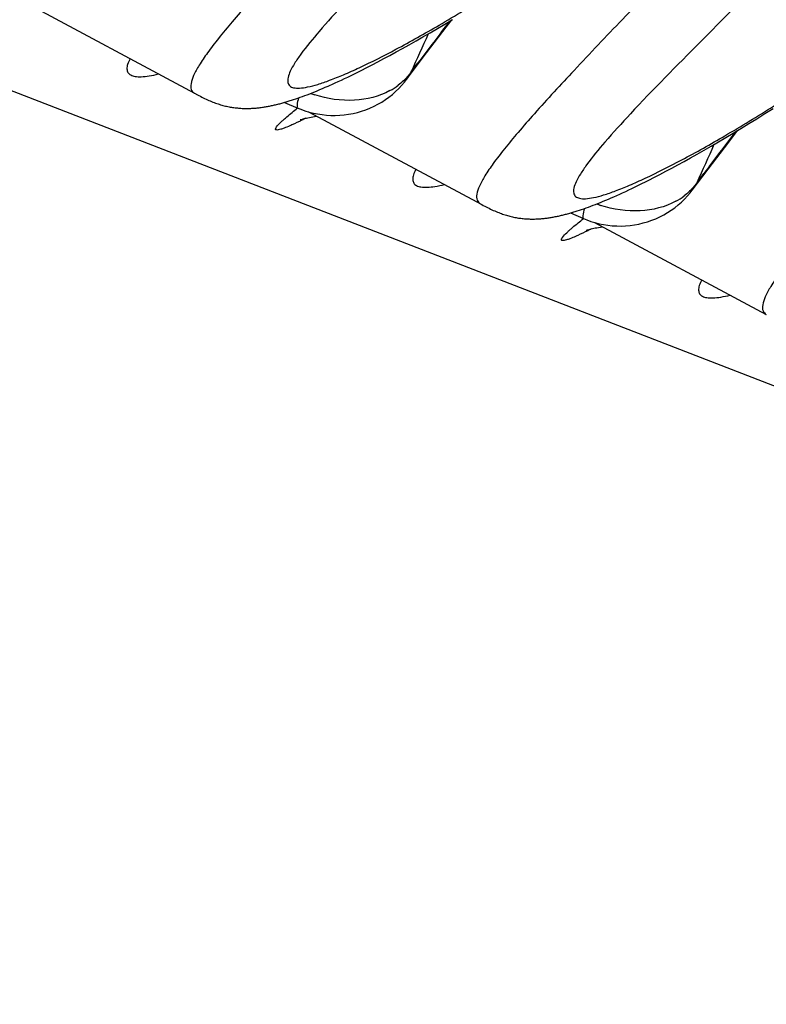
# Model space of a CAD drawing. Units: millimetres. Extents: x 0 to 297, y 0 to 210.
# Drawn here: x 151 to 155, y 103 to 109 of the extents above; entities that cross this region are included whole.
import ezdxf

# ---------------------------------------------------------------- set-up
doc = ezdxf.new("R2010")
doc.units = ezdxf.units.MM
doc.header["$LTSCALE"] = 16.335
doc.layers.get('0').update_dxf_attribs({"linetype": 'CONTINUOUS'})

msp = doc.modelspace()

# ---------------------------------------------------------------- linework, layer by layer
at = {"color": 7, "linetype": 'CONTINUOUS'}
for p, q in [((124.38413, 119.0207), (208.28319, 86.54131)), ((150.95139, 109.28697), (151.95998, 108.74665)), ((153.38513, 109.12752), (153.4289, 109.15358)), ((153.4289, 109.15358), (153.47364, 109.18051)), ((153.25973, 109.05461), (153.30053, 109.07804)), ((153.30053, 109.07804), (153.34233, 109.10234)), ((153.34233, 109.10234), (153.38513, 109.12752)), ((153.18121, 109.01034), (153.21996, 109.03205)), ((153.21996, 109.03205), (153.25973, 109.05461)), ((153.07115, 108.95024), (153.10682, 108.96945)), ((153.10682, 108.96945), (153.1435, 108.98948)), ((153.1435, 108.98948), (153.18121, 109.01034)), ((152.97022, 108.8974), (153.00286, 108.91422)), ((153.00286, 108.91422), (153.0365, 108.93183)), ((153.0365, 108.93183), (153.07115, 108.95024)), ((153.20312, 108.82681), (153.29587, 108.95003)), ((153.23166, 108.87256), (153.27073, 108.9246)), ((152.85898, 108.84213), (152.87824, 108.85145)), ((152.87824, 108.85145), (152.89792, 108.86108)), ((152.89792, 108.86108), (152.91804, 108.87104)), ((152.91804, 108.87104), (152.93858, 108.88133)), ((152.93858, 108.88133), (152.97022, 108.8974)), ((152.72696, 108.78161), (152.74336, 108.78877)), ((152.76862, 108.80002), (152.78593, 108.80787)), ((152.78593, 108.80787), (152.80361, 108.816)), ((152.80361, 108.816), (152.82167, 108.82441)), ((152.82167, 108.82441), (152.84013, 108.83312)), ((152.84013, 108.83312), (152.85898, 108.84213)), ((151.96005, 108.74662), (151.97638, 108.73794)), ((152.59362, 108.72801), (152.60735, 108.73309)), ((152.60735, 108.73309), (152.62131, 108.73838)), ((152.62131, 108.73838), (152.63552, 108.74387)), ((152.63552, 108.74387), (152.65, 108.74957)), ((152.65, 108.74957), (152.66477, 108.7555)), ((152.66477, 108.7555), (152.67983, 108.76166)), ((152.67983, 108.76166), (152.69521, 108.76806)), ((152.69521, 108.76806), (152.71091, 108.77471)), ((152.71091, 108.77471), (152.72696, 108.78161)), ((152.48805, 108.69325), (152.56535, 108.66007)), ((152.54077, 108.70958), (152.55371, 108.71392)), ((152.55371, 108.71392), (152.56682, 108.71843)), ((152.56682, 108.71843), (152.58012, 108.72313)), ((152.58012, 108.72313), (152.59362, 108.72801)), ((152.62937, 108.63738), (153.6458, 108.09288)), ((155.2597, 108.59725), (155.30762, 108.6272)), ((155.30762, 108.6272), (155.35651, 108.6581)), ((155.16674, 108.5401), (155.21274, 108.56822)), ((155.21274, 108.56822), (155.2597, 108.59725)), ((155.07759, 108.48652), (155.12169, 108.51287)), ((155.12169, 108.51287), (155.16674, 108.5401)), ((154.99233, 108.43646), (155.03447, 108.46105)), ((155.03447, 108.46105), (155.07759, 108.48652)), ((154.87199, 108.36789), (154.91108, 108.38989)), ((154.91108, 108.38989), (154.9512, 108.41274)), ((154.9512, 108.41274), (154.99233, 108.43646)), ((154.76091, 108.30696), (154.79691, 108.32644)), ((154.79691, 108.32644), (154.83394, 108.34675)), ((154.83394, 108.34675), (154.87199, 108.36789)), ((154.65897, 108.25333), (154.69194, 108.27042)), ((154.69194, 108.27042), (154.72592, 108.28829)), ((154.72592, 108.28829), (154.76091, 108.30696)), ((154.8811, 108.17723), (154.97385, 108.30044)), ((154.90964, 108.22297), (154.94871, 108.27501)), ((154.56601, 108.20664), (154.58591, 108.21644)), ((154.58591, 108.21644), (154.60624, 108.22656)), ((154.60624, 108.22656), (154.627, 108.23702)), ((154.627, 108.23702), (154.65897, 108.25333)), ((154.43809, 108.14662), (154.45521, 108.15432)), ((154.45521, 108.15432), (154.4727, 108.16231)), ((154.4727, 108.16231), (154.49057, 108.17058)), ((154.49057, 108.17058), (154.50883, 108.17914)), ((154.50883, 108.17914), (154.52748, 108.188)), ((154.52748, 108.188), (154.54654, 108.19716)), ((154.54654, 108.19716), (154.56601, 108.20664)), ((154.29929, 108.08879), (154.31351, 108.09428)), ((154.31351, 108.09428), (154.32799, 108.09998)), ((154.32799, 108.09998), (154.34275, 108.10591)), ((154.34275, 108.10591), (154.35781, 108.11207)), ((154.35781, 108.11207), (154.37319, 108.11847)), ((154.37319, 108.11847), (154.3889, 108.12512)), ((154.3889, 108.12512), (154.40494, 108.13202)), ((154.40494, 108.13202), (154.42134, 108.13919)), ((154.42134, 108.13919), (154.43809, 108.14662)), ((154.16603, 108.04366), (154.24333, 108.01048)), ((154.21875, 108.05999), (154.23169, 108.06433)), ((154.23169, 108.06433), (154.2448, 108.06884)), ((154.2448, 108.06884), (154.2581, 108.07354)), ((154.2581, 108.07354), (154.2716, 108.07843)), ((154.2716, 108.07843), (154.28533, 108.08351)), ((154.28533, 108.08351), (154.29929, 108.08879)), ((154.30735, 107.98779), (155.31594, 107.44747))]:
    msp.add_line(p, q, dxfattribs=at)
for points in [[(153.29587, 108.95003), (153.41712, 109.10984), (153.46926, 109.17787)], [(152.74336, 108.78877), (152.75169, 108.79246), (152.76862, 108.80002)], [(153.15812, 108.77459), (153.17531, 108.79292), (153.1915, 108.81193), (153.20319, 108.8269)], [(151.97638, 108.73794), (151.98498, 108.73343), (151.99355, 108.72902), (152.00206, 108.72471), (152.01053, 108.7205), (152.01893, 108.71642), (152.02726, 108.71247), (152.03553, 108.70867), (152.04369, 108.70502), (152.05174, 108.70154), (152.05968, 108.69822), (152.0675, 108.69507), (152.07519, 108.69209), (152.08277, 108.68927), (152.09023, 108.68662), (152.09755, 108.68413), (152.10476, 108.6818), (152.11194, 108.67959), (152.1191, 108.6775), (152.12623, 108.67554), (152.13336, 108.67369), (152.14051, 108.67193), (152.14767, 108.67029), (152.15481, 108.66875), (152.16195, 108.66732), (152.16907, 108.66599), (152.17617, 108.66477), (152.18324, 108.66366), (152.19028, 108.66264), (152.19728, 108.66173), (152.20425, 108.66091), (152.21118, 108.66019), (152.21806, 108.65956), (152.22489, 108.65902), (152.23168, 108.65857), (152.23842, 108.65821), (152.24511, 108.65793), (152.25175, 108.65773), (152.25833, 108.6576), (152.26486, 108.65756), (152.27133, 108.65759), (152.27775, 108.65768), (152.28411, 108.65785), (152.29041, 108.65808), (152.29667, 108.65837), (152.30286, 108.65872), (152.30901, 108.65913), (152.31514, 108.6596), (152.32124, 108.66013), (152.32733, 108.66071), (152.33339, 108.66134), (152.33945, 108.66203), (152.34549, 108.66277), (152.35152, 108.66356), (152.35753, 108.6644), (152.36354, 108.66528), (152.36954, 108.66621), (152.37554, 108.66719), (152.38153, 108.66822), (152.38752, 108.66929), (152.3935, 108.6704), (152.39949, 108.67156), (152.40548, 108.67276), (152.41147, 108.67401), (152.41747, 108.67529), (152.42347, 108.67662), (152.42948, 108.67799), (152.43551, 108.6794), (152.44154, 108.68085), (152.44758, 108.68234), (152.45364, 108.68387), (152.45972, 108.68545), (152.46581, 108.68706), (152.47193, 108.68872), (152.47806, 108.69041), (152.48421, 108.69215), (152.49038, 108.69392), (152.49658, 108.69573), (152.50281, 108.69759), (152.50905, 108.69949), (152.51533, 108.70142), (152.52164, 108.7034), (152.52798, 108.70542), (152.54077, 108.70958)], [(152.56535, 108.66006), (152.58352, 108.65266), (152.6075, 108.64406), (152.63199, 108.63658), (152.65692, 108.63024), (152.68224, 108.62507), (152.70786, 108.62109), (152.73372, 108.61833), (152.75975, 108.61681), (152.78587, 108.61654), (152.81201, 108.61755), (152.8381, 108.61985), (152.86405, 108.62342), (152.8898, 108.62825), (152.91528, 108.63432), (152.94041, 108.6416), (152.96512, 108.65007), (152.98936, 108.65971), (153.01304, 108.67049), (153.03609, 108.68237), (153.05847, 108.69533), (153.08008, 108.70933), (153.1009, 108.72431), (153.12088, 108.74023), (153.13996, 108.757), (153.15812, 108.77459)], [(152.58244, 108.59135), (152.58206, 108.59119), (152.58094, 108.59073), (152.58044, 108.59052), (152.58057, 108.59057), (152.58144, 108.5909), (152.58305, 108.59149), (152.58539, 108.5923), (152.58858, 108.59337), (152.59263, 108.59466), (152.5975, 108.59613), (152.60322, 108.59776), (152.60979, 108.59951), (152.61716, 108.60133)], [(152.61716, 108.60133), (152.62527, 108.60318), (152.63409, 108.605), (152.64359, 108.60676), (152.65374, 108.60842), (152.6645, 108.60994)], [(152.6645, 108.60994), (152.67586, 108.61128), (152.67776, 108.61145)], [(154.97385, 108.30044), (155.09511, 108.46025), (155.14725, 108.52828)], [(154.8361, 108.125), (154.85329, 108.14334), (154.86948, 108.16234), (154.88117, 108.17731)], [(153.6458, 108.09288), (153.65436, 108.08835), (153.66296, 108.08385), (153.67153, 108.07943), (153.68004, 108.07512), (153.68851, 108.07091), (153.69691, 108.06683), (153.70524, 108.06289), (153.71351, 108.05908), (153.72167, 108.05543), (153.72972, 108.05195), (153.73766, 108.04863), (153.74548, 108.04548), (153.75317, 108.0425), (153.76075, 108.03969), (153.76821, 108.03703), (153.77553, 108.03454), (153.78275, 108.03221), (153.78992, 108.03), (153.79708, 108.02792), (153.80421, 108.02595), (153.81134, 108.0241), (153.81849, 108.02235), (153.82565, 108.0207), (153.8328, 108.01916), (153.83993, 108.01773), (153.84705, 108.01641), (153.85415, 108.01519), (153.86122, 108.01407), (153.86826, 108.01305), (153.87526, 108.01214), (153.88223, 108.01132), (153.88916, 108.0106), (153.89604, 108.00997), (153.90288, 108.00943), (153.90967, 108.00898), (153.91641, 108.00862), (153.92309, 108.00834), (153.92973, 108.00814), (153.93631, 108.00802), (153.94284, 108.00797), (153.94931, 108.008), (153.95573, 108.00809), (153.96209, 108.00826), (153.96839, 108.00849), (153.97465, 108.00878), (153.98085, 108.00913), (153.98699, 108.00955), (153.99312, 108.01001), (153.99922, 108.01054), (154.00531, 108.01112), (154.01137, 108.01176), (154.01743, 108.01244), (154.02347, 108.01318), (154.0295, 108.01397), (154.03552, 108.01481), (154.04152, 108.01569), (154.04752, 108.01663), (154.05352, 108.01761), (154.05951, 108.01863), (154.0655, 108.0197), (154.07148, 108.02082), (154.07747, 108.02197), (154.08346, 108.02317), (154.08945, 108.02442), (154.09545, 108.0257), (154.10145, 108.02703), (154.10746, 108.0284), (154.11349, 108.02981), (154.11952, 108.03126), (154.12557, 108.03275), (154.13163, 108.03429), (154.1377, 108.03586), (154.1438, 108.03747), (154.14991, 108.03913), (154.15604, 108.04082), (154.16219, 108.04256), (154.16837, 108.04433), (154.17456, 108.04615), (154.18079, 108.048), (154.18704, 108.0499), (154.19331, 108.05183), (154.19962, 108.05381), (154.20596, 108.05583), (154.21875, 108.05999)], [(154.24333, 108.01047), (154.2615, 108.00307), (154.28548, 107.99447), (154.30997, 107.98699), (154.3349, 107.98065), (154.36022, 107.97548), (154.38584, 107.9715), (154.4117, 107.96874), (154.43773, 107.96722), (154.46385, 107.96695), (154.48999, 107.96796), (154.51608, 107.97026), (154.54203, 107.97383), (154.56778, 107.97866), (154.59326, 107.98473), (154.61839, 107.99201), (154.64311, 108.00049), (154.66734, 108.01012), (154.69102, 108.0209), (154.71407, 108.03278), (154.73645, 108.04574), (154.75806, 108.05974), (154.77888, 108.07473), (154.79886, 108.09064), (154.81794, 108.10742), (154.8361, 108.125)], [(154.26042, 107.94176), (154.26004, 107.9416), (154.25892, 107.94114), (154.25842, 107.94094), (154.25855, 107.94099), (154.25942, 107.94131), (154.26103, 107.9419), (154.26337, 107.94271), (154.26656, 107.94378), (154.27061, 107.94507), (154.27548, 107.94655), (154.2812, 107.94817), (154.28777, 107.94992), (154.29514, 107.95175)], [(154.29514, 107.95175), (154.30325, 107.95359), (154.31207, 107.95541), (154.32158, 107.95717), (154.33172, 107.95883), (154.34248, 107.96035)], [(154.34248, 107.96035), (154.35384, 107.96169), (154.35574, 107.96187)]]:
    msp.add_lwpolyline(points, dxfattribs=at)
for centre, radius, start, end in [((188.47333, 82.45454), 44.04414, 142.658103, 143.05922), ((116.80731, 125.446), 40.01765, 335.533994, 335.886255), ((152.9586, 109.01093), 0.30611, 323.134781, 333.126977), ((152.91751, 109.10857), 0.39471, 298.62915, 307.000247), ((152.87781, 109.38285), 0.67898, 249.647027, 251.73992), ((190.15131, 81.80495), 44.04414, 142.658103, 143.05922), ((118.48529, 124.79641), 40.01765, 335.533994, 335.886255), ((154.63658, 108.36134), 0.30611, 323.134781, 333.126977), ((154.55579, 108.73326), 0.67898, 249.647027, 251.73992), ((154.59549, 108.45898), 0.39471, 298.62915, 307.000247)]:
    msp.add_arc(centre, radius, start, end, dxfattribs=at)
for points, knots in [([(157.11564, 114.39955), (156.91234, 114.06085), (156.48784, 113.40614), (155.80541, 112.48639), (155.11118, 111.65024), (154.43818, 110.90853), (153.81999, 110.26912), (153.29082, 109.73863), (152.92186, 109.36609), (152.70067, 109.12374), (152.60299, 109.00548), (152.54842, 108.92621), (152.5225, 108.88048), (152.50802, 108.84305), (152.50427, 108.81205), (152.517, 108.78757), (152.54439, 108.77689), (152.5806, 108.77617), (152.62809, 108.78356), (152.68691, 108.79946), (152.75718, 108.82386), (152.83856, 108.85682), (152.96925, 108.91567), (153.15707, 109.01115), (153.40853, 109.15259), (153.69326, 109.32619), (154.00675, 109.53109), (154.34437, 109.76652), (154.70148, 110.03171), (155.07348, 110.32594), (155.59413, 110.76522), (155.97643, 111.12247), (156.22739, 111.37438)], [0, 0, 0, 0, 0.0998363, 0.1970256, 0.2892849, 0.374384, 0.4500825, 0.5140324, 0.5637685, 0.5825566, 0.5969593, 0.6024746, 0.6068711, 0.6101984, 0.6126079, 0.6145172, 0.6166723, 0.6196382, 0.6236426, 0.6287646, 0.6350271, 0.6424272, 0.6509483, 0.6712437, 0.6956492, 0.723849, 0.7555072, 0.7902861, 0.8278567, 0.8679052, 0.9101337, 1, 1, 1, 1]), ([(158.79363, 113.74996), (158.59032, 113.41126), (158.16582, 112.75655), (157.48339, 111.8368), (156.78916, 111.00066), (156.11617, 110.25894), (155.49797, 109.61953), (154.9688, 109.08904), (154.59984, 108.71651), (154.37865, 108.47415), (154.28097, 108.35589), (154.22641, 108.27662), (154.20048, 108.23089), (154.186, 108.19346), (154.18226, 108.16246), (154.19498, 108.13798), (154.22237, 108.1273), (154.25858, 108.12658), (154.30607, 108.13397), (154.3649, 108.14988), (154.43516, 108.17427), (154.51654, 108.20723), (154.64723, 108.26608), (154.83505, 108.36156), (155.08651, 108.50301), (155.37124, 108.6766), (155.68473, 108.88151), (156.02235, 109.11694), (156.37946, 109.38212), (156.75146, 109.67635), (157.27211, 110.11563), (157.65441, 110.47289), (157.90537, 110.7248)], [0, 0, 0, 0, 0.0998363, 0.1970256, 0.2892849, 0.374384, 0.4500825, 0.5140324, 0.5637685, 0.5825566, 0.5969593, 0.6024746, 0.6068711, 0.6101984, 0.6126079, 0.6145172, 0.6166723, 0.6196382, 0.6236426, 0.6287646, 0.6350271, 0.6424272, 0.6509483, 0.6712437, 0.6956492, 0.723849, 0.7555072, 0.7902861, 0.8278567, 0.8679052, 0.9101337, 1, 1, 1, 1]), ([(153.48415, 110.55835), (153.3635, 110.42948), (153.13354, 110.18656), (152.80729, 109.84542), (152.52442, 109.5478), (152.32004, 109.32662), (152.18448, 109.17182), (152.10369, 109.07463), (152.03832, 108.98967), (151.98879, 108.91718), (151.95523, 108.85682), (151.93761, 108.80896), (151.93581, 108.76892), (151.95146, 108.75121), (151.95998, 108.74665)], [0, 0, 0, 0, 0.2196984, 0.4162937, 0.5874636, 0.7307072, 0.7910483, 0.8435205, 0.8879881, 0.9243844, 0.952774, 0.9735342, 0.9879668, 1, 1, 1, 1]), ([(155.16213, 109.90876), (155.04148, 109.7799), (154.81153, 109.53697), (154.48527, 109.19583), (154.2024, 108.89821), (153.99802, 108.67703), (153.86246, 108.52223), (153.78167, 108.42504), (153.7163, 108.34008), (153.66677, 108.26759), (153.63321, 108.20724), (153.61559, 108.15937), (153.61379, 108.11933), (153.62944, 108.10163), (153.63796, 108.09706)], [0, 0, 0, 0, 0.2196984, 0.4162937, 0.5874636, 0.7307072, 0.7910483, 0.8435205, 0.8879881, 0.9243844, 0.952774, 0.9735342, 0.9879668, 1, 1, 1, 1]), ([(156.84011, 109.25917), (156.71946, 109.13031), (156.48951, 108.88738), (156.16325, 108.54625), (155.88039, 108.24862), (155.676, 108.02744), (155.54044, 107.87264), (155.45965, 107.77545), (155.39428, 107.69049), (155.34476, 107.618), (155.31119, 107.55765), (155.29357, 107.50978), (155.29177, 107.46974), (155.30742, 107.45204), (155.31594, 107.44747)], [0, 0, 0, 0, 0.2196984, 0.4162937, 0.5874636, 0.7307072, 0.7910483, 0.8435205, 0.8879881, 0.9243844, 0.952774, 0.9735342, 0.9879668, 1, 1, 1, 1]), ([(151.58079, 108.94977), (151.57522, 108.93907), (151.56653, 108.91962), (151.56075, 108.89137), (151.56657, 108.86726), (151.58561, 108.85141), (151.61351, 108.84433), (151.65019, 108.84339), (151.6964, 108.84867), (151.7301, 108.85558), (151.74855, 108.85991)], [0, 0, 0, 0, 0.1324488, 0.2327269, 0.3118626, 0.3907929, 0.4906644, 0.6228073, 0.7919507, 1, 1, 1, 1]), ([(153.23166, 108.87256), (153.22651, 108.8651), (153.20431, 108.83569), (153.1772, 108.81007), (153.15506, 108.79334)], [0, 0, 0, 0, 0.2461821, 1, 1, 1, 1]), ([(153.10663, 108.76212), (153.04356, 108.72761), (152.89187, 108.69029), (152.73965, 108.71345), (152.66507, 108.73806)], [0, 0, 0, 0, 0.4779154, 1, 1, 1, 1]), ([(152.56982, 108.71948), (152.56619, 108.70558), (152.56209, 108.68731), (152.5608, 108.66747), (152.56341, 108.6609), (152.56534, 108.66006)], [0, 0, 0, 0, 0.7040611, 0.896757, 1, 1, 1, 1]), ([(152.48429, 108.59354), (152.48988, 108.59853), (152.51622, 108.6214), (152.54339, 108.64329), (152.5649, 108.66024)], [0, 0, 0, 0, 0.2149103, 1, 1, 1, 1]), ([(152.48545, 108.54183), (152.47889, 108.53938), (152.46744, 108.53525), (152.45227, 108.53169), (152.44209, 108.53001), (152.4342, 108.53354), (152.43592, 108.54231), (152.44602, 108.55675), (152.4576, 108.56863), (152.46666, 108.57731)], [0, 0, 0, 0, 0.1967144, 0.3415892, 0.4355681, 0.4890436, 0.5468781, 0.6477122, 1, 1, 1, 1]), ([(152.46666, 108.57731), (152.468, 108.5786), (152.4738, 108.58409), (152.47972, 108.58947), (152.48429, 108.59354)], [0, 0, 0, 0, 0.23372, 1, 1, 1, 1]), ([(152.53121, 108.56101), (152.527, 108.5591), (152.51189, 108.55238), (152.49661, 108.54601), (152.48545, 108.54183)], [0, 0, 0, 0, 0.2796084, 1, 1, 1, 1]), ([(152.61125, 108.59986), (152.60398, 108.59615), (152.57751, 108.58278), (152.5508, 108.56987), (152.53121, 108.56101)], [0, 0, 0, 0, 0.2751281, 1, 1, 1, 1]), ([(153.25878, 108.30019), (153.2532, 108.28948), (153.24452, 108.27004), (153.23874, 108.24178), (153.24455, 108.21767), (153.26359, 108.20182), (153.29149, 108.19474), (153.32817, 108.19381), (153.37438, 108.19908), (153.40808, 108.20599), (153.42653, 108.21032)], [0, 0, 0, 0, 0.1324488, 0.2327269, 0.3118626, 0.3907929, 0.4906644, 0.6228073, 0.7919507, 1, 1, 1, 1]), ([(154.90964, 108.22297), (154.90449, 108.21551), (154.88229, 108.1861), (154.85519, 108.16049), (154.83304, 108.14376)], [0, 0, 0, 0, 0.2461821, 1, 1, 1, 1]), ([(154.78461, 108.11253), (154.72154, 108.07803), (154.56986, 108.0407), (154.41763, 108.06386), (154.34305, 108.08847)], [0, 0, 0, 0, 0.4779154, 1, 1, 1, 1]), ([(154.2478, 108.06989), (154.24418, 108.05599), (154.24007, 108.03772), (154.23878, 108.01788), (154.24139, 108.01131), (154.24333, 108.01048)], [0, 0, 0, 0, 0.7040611, 0.896757, 1, 1, 1, 1]), ([(154.16227, 107.94395), (154.16786, 107.94894), (154.1942, 107.97181), (154.22138, 107.9937), (154.24288, 108.01065)], [0, 0, 0, 0, 0.2149103, 1, 1, 1, 1]), ([(154.16344, 107.89224), (154.15688, 107.88979), (154.14543, 107.88567), (154.13025, 107.8821), (154.12008, 107.88043), (154.11218, 107.88395), (154.11391, 107.89273), (154.12401, 107.90716), (154.13558, 107.91904), (154.14464, 107.92772)], [0, 0, 0, 0, 0.1967144, 0.3415893, 0.4355682, 0.4890438, 0.5468782, 0.6477123, 1, 1, 1, 1]), ([(154.14464, 107.92772), (154.14598, 107.92901), (154.15179, 107.9345), (154.1577, 107.93988), (154.16227, 107.94395)], [0, 0, 0, 0, 0.23372, 1, 1, 1, 1]), ([(154.28923, 107.95028), (154.28196, 107.94656), (154.25549, 107.93319), (154.22878, 107.92028), (154.20919, 107.91142)], [0, 0, 0, 0, 0.2751281, 1, 1, 1, 1]), ([(154.20919, 107.91142), (154.20498, 107.90952), (154.18987, 107.90279), (154.1746, 107.89642), (154.16344, 107.89224)], [0, 0, 0, 0, 0.2796084, 1, 1, 1, 1]), ([(154.93676, 107.6506), (154.93119, 107.63989), (154.9225, 107.62045), (154.91672, 107.59219), (154.92253, 107.56808), (154.94157, 107.55223), (154.96947, 107.54515), (155.00615, 107.54422), (155.05236, 107.5495), (155.08606, 107.5564), (155.10452, 107.56073)], [0, 0, 0, 0, 0.1324488, 0.2327269, 0.3118626, 0.3907929, 0.4906644, 0.6228073, 0.7919507, 1, 1, 1, 1])]:
    msp.add_open_spline(points, degree=3, knots=knots, dxfattribs=at)

doc.saveas('drawing.dxf')
